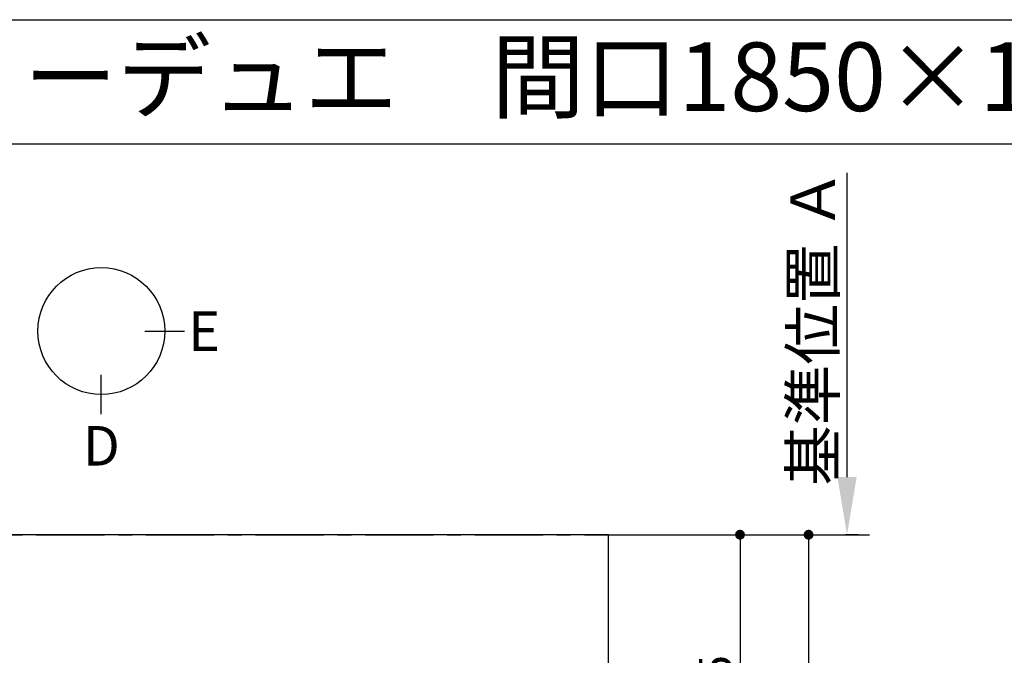
# Model space of a CAD drawing. Extents: x 163 to 26285, y 210 to 8610.
# Drawn here: x 1685 to 3481, y 7451 to 8610 of the extents above; entities that cross this region are included whole.
import ezdxf
from ezdxf.enums import TextEntityAlignment as Align

# ---------------------------------------------------------------- set-up
doc = ezdxf.new("R2010")
doc.units = 0
doc.header["$LTSCALE"] = 50
doc.header["$MEASUREMENT"] = 0
doc.linetypes.add('CENTER', pattern=[2, 1.25, -0.25, 0.25, -0.25])
doc.layers.get('0').update_dxf_attribs({"linetype": 'CONTINUOUS'})
for name, color, linetype in [('111-壁仕上', 3, 'CONTINUOUS'), ('126-甲板', 2, 'CONTINUOUS'), ('160-文字', 254, 'CONTINUOUS'), ('166-寸法B', 11, 'CONTINUOUS'), ('190-図面外枠', 5, 'CONTINUOUS')]:
    doc.layers.add(name, color=color, linetype=linetype)
doc.styles.add('KH001', font='msgothic.ttc')
doc.dimstyles.new('KH1xx030', dxfattribs={"dimscale": 30, "dimtxt": 2, "dimasz": 0.6, "dimexe": 0.3, "dimexo": 1.2, "dimgap": 0.5, "dimtad": 3, "dimdec": 1, "dimdsep": 46, "dimlunit": 6, "dimtxsty": 'KH001', "dimblk": 'DOT', "dimcen": 1, "dimdle": 1, "dimclrd": 256, "dimclre": 256, "dimclrt": 256, "dimadec": 0, "dimazin": 0, "dimtfac": 1, "dimtdec": 1, "dimtix": 1, "dimtmove": 2, "dimatfit": 3, "dimldrblk": 'CLOSEDBLANK', "dimfxl": 1, "dimtolj": 1, "dimtzin": 0, "dimlwd": -1, "dimlwe": -1, "dimarcsym": 0})

# ---------------------------------------------------------------- blocks, each defined once
blk = doc.blocks.new('A$C5D946DDC')
at = {"layer": '190-図面外枠'}
blk.add_line((271, 14349.3), (20519, 14349.3), dxfattribs=at)
blk = doc.blocks.new('_Dot')
at = {"color": 0, "linetype": 'ByBlock', "lineweight": -2}
blk.add_line((-0.5, 0), (-1, 0), dxfattribs=at)
at = {"color": 0, "linetype": 'ByBlock', "const_width": 0.5}
blk.add_lwpolyline([(-0.25, 0, 1), (0.25, 0, 1)], format="xyb", close=True, dxfattribs=at)
blk = doc.blocks.new('*D849')
at = {"layer": '166-寸法B'}
for p, q in [((2992.2, 7670.6), (2990.4, 7670.6)), ((2999.4, 7652.6), (2999.4, 7113.6)), ((2795.4, 7095.6), (3008.4, 7095.6))]:
    blk.add_line(p, q, dxfattribs=at)
at = {"layer": '166-寸法B', "xscale": 18, "yscale": 18, "zscale": 18}
for p, rotation in [((2999.4, 7670.6), 90), ((2999.4, 7095.6), 270)]:
    blk.add_blockref('_Dot', p, dxfattribs=dict(at, rotation=rotation))
at = {"layer": '166-寸法B', "insert": (2954.4, 7383.1), "char_height": 60, "attachment_point": 5, "rotation": 90}
blk.add_mtext('\\A1;575', dxfattribs=at)
blk = doc.blocks.new('_ClosedBlank')
at = {"color": 0, "linetype": 'ByBlock', "lineweight": -2}
for p, q in [((-1, 0.167), (0, 0)), ((-1, 0.167), (-1, -0.167)), ((0, 0), (-1, -0.167))]:
    blk.add_line(p, q, dxfattribs=at)
blk = doc.blocks.new('*D854')
at = {"layer": '166-寸法B'}
for p, q in [((3194.6, 7775.6), (3194.6, 8330.1)), ((3215.8, 7670.6), (3191.6, 7670.6))]:
    blk.add_line(p, q, dxfattribs=at)
blk.add_solid([(3177.1, 7775.6), (3212.1, 7775.6), (3194.6, 7670.6)], dxfattribs=at)
at = {"layer": '166-寸法B', "insert": (3132.2, 8048.4), "char_height": 81, "attachment_point": 5, "rotation": 90}
blk.add_mtext('\\A1;基準位置 Ａ', dxfattribs=at)
blk = doc.blocks.new('_None')
blk = doc.blocks.new('*D984')
at = {"layer": '166-寸法B'}
for p, q in [((2795.4, 7670.6), (3133.5, 7670.6)), ((3124.5, 7652.6), (3124.5, 6588.6)), ((2795.4, 6570.6), (3133.5, 6570.6))]:
    blk.add_line(p, q, dxfattribs=at)
at = {"layer": '166-寸法B', "xscale": 18, "yscale": 18, "zscale": 18}
for p, rotation in [((3124.5, 7670.6), 90), ((3124.5, 6570.6), 270)]:
    blk.add_blockref('_Dot', p, dxfattribs=dict(at, rotation=rotation))
at = {"layer": '166-寸法B', "insert": (3075.7, 7120.6), "char_height": 60, "attachment_point": 5, "rotation": 90}
blk.add_mtext('\\A1;1,100', dxfattribs=at)

msp = doc.modelspace()

# ---------------------------------------------------------------- linework, layer by layer
at = {"layer": '111-壁仕上', "color": 253, "linetype": 'CENTER', "ltscale": 2}
msp.add_line((915.44, 7670.64), (3235.85, 7670.64), dxfattribs=at)
at = {"layer": '126-甲板'}
msp.add_lwpolyline([(2759.44, 7670.64), (915.44, 7670.64), (915.44, 6570.64), (2759.44, 6570.64)], close=True, dxfattribs=at)
at = {"layer": '166-寸法B'}
for p, q in [((1914.04, 8041.82), (1986.04, 8041.82)), ((1834.36, 7890.14), (1834.36, 7962.14))]:
    msp.add_line(p, q, dxfattribs=at)
msp.add_circle((1834.36, 8041.82), 115.68, dxfattribs=at)
at = {"layer": '190-図面外枠'}
msp.add_lwpolyline([(162.58, 8383.56), (12311.4, 8383.56)], dxfattribs=at)

# ---------------------------------------------------------------- block references
at = {"layer": '190-図面外枠', "xscale": 0.5999999999767169, "yscale": 0.5999999999767169, "zscale": 0.5999999999767169}
msp.add_blockref('A$C5D946DDC', (0, 0), dxfattribs=at)

# ---------------------------------------------------------------- texts
at = {"layer": '160-文字'}
msp.add_text('キッチン カウンターデュエ\u3000間口1850×1850\u3000Ｒ（右シンク）加熱機器背面壁+シンクアイランド プラン図', height=125, dxfattribs=at).set_placement((290.82, 8505.56), align=Align.MIDDLE_LEFT)
at = {"layer": '166-寸法B', "char_height": 72, "attachment_point": 5}
for s, insert in [('{\\fArial|b0|i0|c0|p32;E}', (2022.13, 8041.82)), ('{\\fArial|b0|i0|c0|p32;D}', (1834.36, 7832.74))]:
    msp.add_mtext(s, dxfattribs=dict(at, insert=insert))

# ---------------------------------------------------------------- dimensions: what is measured, and where the dimension line sits
at = {"layer": '166-寸法B'}
dim = msp.add_linear_dim(base=(3194.65, 8321.08), p1=(3245.78, 7670.64), p2=(3385.12, 8321.08), angle=270, text='基準位置 Ａ', dimstyle='KH1xx030', override={"dimtxt": 2.7, "dimasz": 3.5, "dimexe": 0.1, "dimexo": 1, "dimblk2": 'None', "dimsah": 1, "dimdle": 0.3, "dimse2": 1}, dxfattribs=at)
dim.commit()
dim.dimension.update_dxf_attribs({"geometry": '*D854', "text_midpoint": (3132.18, 8048.36)})
for base, p1, p2, picture, middle in [((2999.44, 7095.64), (3028.24, 7670.64), (2759.44, 7095.64), '*D849', (2954.44, 7383.14)), ((3124.46, 6570.64), (2759.44, 7670.64), (2759.44, 6570.64), '*D984', (3075.65, 7120.64))]:
    dim = msp.add_linear_dim(base=base, p1=p1, p2=p2, angle=90, dimstyle='KH1xx030', dxfattribs=at)
    dim.commit()
    dim.dimension.update_dxf_attribs({"geometry": picture, "text_midpoint": middle})

doc.saveas('drawing.dxf')
